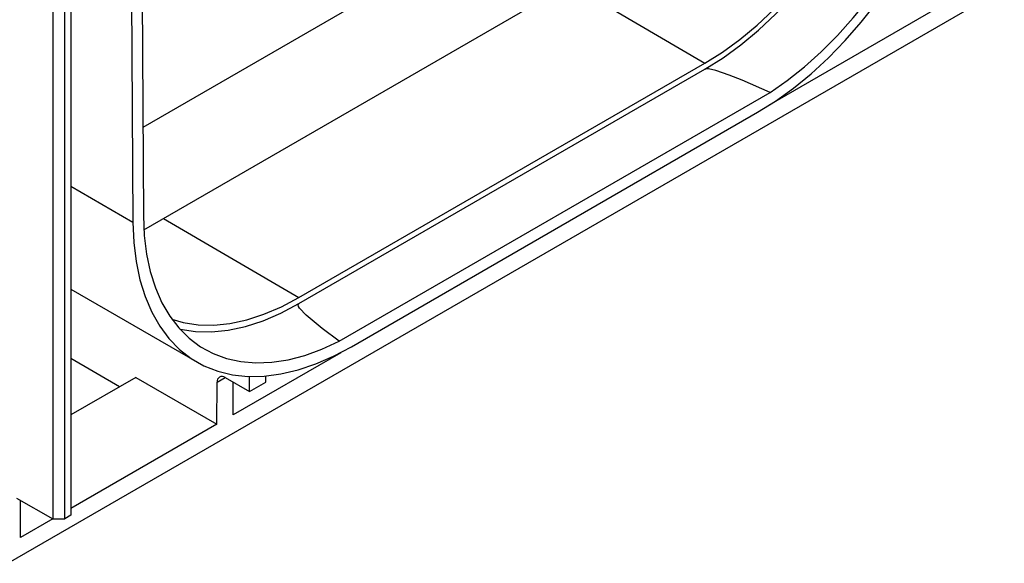
# Model space of a CAD drawing. Units: millimetres. Extents: x 56 to 3304, y 56 to 2320.
# Drawn here: x 2405 to 2577, y 1536 to 1631 of the extents above; entities that cross this region are included whole.
import ezdxf

# ---------------------------------------------------------------- set-up
doc = ezdxf.new("R2010")
doc.units = ezdxf.units.MM
doc.header["$LTSCALE"] = 8
doc.layers.add('HAURATON_PRODUCT_CONTOUR', color=7, linetype='Continuous', lineweight=25)

msp = doc.modelspace()

# ---------------------------------------------------------------- linework, layer by layer
at = {"layer": 'HAURATON_PRODUCT_CONTOUR'}
for p, q in [((2551.95, 1684.54), (2426.27, 1611.98)), ((2425.97, 1660.3), (2426.36, 1596.54)), ((2424.13, 1659.24), (2424.51, 1595.46)), ((2412.64, 1543.67), (2412.64, 1655.97)), ((2413.7, 1656.59), (2413.7, 1544.29)), ((2410.52, 1654.75), (2410.52, 1543.67)), ((2426.44, 1594.12), (2525.75, 1651.45)), ((2576.61, 1636.29), (2402.74, 1535.92)), ((2500.76, 1637.02), (2524.37, 1623.2)), ((2566.03, 1633.43), (2535.47, 1615.79)), ((2453.5, 1582.29), (2524.37, 1623.2)), ((2453.5, 1581.23), (2524.37, 1622.14)), ((2460.54, 1574.68), (2535.72, 1618.08)), ((2462.7, 1573.72), (2533.56, 1614.63)), ((2413.7, 1601.71), (2424.51, 1595.46)), ((2429.89, 1596.11), (2453.5, 1582.29)), ((2413.7, 1583.75), (2435.7, 1571.05)), ((2460.79, 1572.67), (2442, 1561.83)), ((2422.18, 1566.74), (2413.7, 1571.63)), ((2425.01, 1568.37), (2413.7, 1561.84)), ((2425.01, 1568.37), (2439.17, 1560.19)), ((2439.17, 1560.19), (2439.22, 1567.53)), ((2439.22, 1567.53), (2440.62, 1568.34)), ((2440.63, 1568.33), (2444.88, 1565.88)), ((2442, 1561.83), (2442.03, 1567.52)), ((2444.88, 1565.88), (2444.88, 1568.53)), ((2444.88, 1565.88), (2447.71, 1567.51)), ((2447.71, 1567.51), (2447.71, 1568.61)), ((2439.17, 1560.19), (2413.7, 1545.49)), ((2404.21, 1547.31), (2410.52, 1543.67)), ((2404.88, 1540.4), (2404.92, 1546.91)), ((2410.55, 1543.67), (2404.88, 1540.4)), ((2410.52, 1543.67), (2412.64, 1543.67)), ((2413.7, 1544.29), (2412.64, 1543.67))]:
    msp.add_line(p, q, dxfattribs=at)
at = {"layer": 'HAURATON_PRODUCT_CONTOUR', "flags": 128}
for points in [[(2524.37, 1622.14), (2527.52, 1624.12), (2530.64, 1626.39), (2533.72, 1628.95), (2536.72, 1631.78), (2539.64, 1634.84), (2542.43, 1638.13), (2545.1, 1641.62), (2547.6, 1645.27), (2549.93, 1649.06), (2552.07, 1652.97), (2554, 1656.96), (2555.7, 1661), (2557.17, 1665.07), (2558.39, 1669.13), (2559.35, 1673.15), (2560.05, 1677.1), (2560.49, 1680.95), (2560.64, 1684.68)], [(2524.37, 1623.2), (2527.44, 1625.13), (2530.48, 1627.35), (2533.48, 1629.84), (2536.41, 1632.59), (2539.25, 1635.58), (2541.98, 1638.79), (2544.57, 1642.18), (2547.01, 1645.74), (2549.28, 1649.44), (2551.37, 1653.25), (2553.25, 1657.14), (2554.91, 1661.08), (2556.34, 1665.04), (2557.53, 1669), (2558.47, 1672.92), (2559.15, 1676.77), (2559.57, 1680.52), (2559.73, 1684.15)], [(2533.56, 1614.63), (2536.7, 1616.59), (2539.82, 1618.84), (2542.9, 1621.35), (2545.91, 1624.12), (2548.84, 1627.13), (2551.66, 1630.35), (2554.37, 1633.76), (2556.93, 1637.34), (2559.33, 1641.06), (2561.56, 1644.9), (2563.6, 1648.84), (2565.44, 1652.84), (2567.06, 1656.89), (2568.45, 1660.94), (2569.61, 1664.99), (2570.52, 1668.98), (2571.19, 1672.91), (2571.59, 1676.75), (2571.75, 1680.46)], [(2535.72, 1618.08), (2538.74, 1620.18), (2541.73, 1622.55), (2544.65, 1625.17), (2547.5, 1628.02), (2550.26, 1631.09), (2552.89, 1634.35), (2555.39, 1637.78), (2557.74, 1641.36), (2559.92, 1645.06), (2561.92, 1648.85), (2563.72, 1652.71), (2565.31, 1656.62), (2566.67, 1660.54), (2567.81, 1664.45), (2568.7, 1668.31), (2569.35, 1672.11), (2569.75, 1675.82), (2569.9, 1679.41)], [(2535.72, 1618.08), (2530.85, 1620.22), (2528.62, 1621.13), (2526.26, 1621.92), (2524.97, 1622.2), (2524.65, 1622.21), (2524.48, 1622.18), (2524.37, 1622.14)], [(2426.36, 1596.54), (2426.51, 1593.13), (2426.91, 1589.88), (2427.56, 1586.83), (2428.45, 1584), (2429.59, 1581.4), (2430.95, 1579.06), (2432.54, 1576.99), (2434.34, 1575.2), (2436.34, 1573.71), (2438.52, 1572.53), (2440.87, 1571.66), (2443.37, 1571.12), (2446, 1570.9), (2448.76, 1571.01), (2451.61, 1571.45), (2454.53, 1572.21), (2457.52, 1573.29), (2460.54, 1574.68)], [(2424.51, 1595.46), (2424.67, 1591.93), (2425.07, 1588.56), (2425.74, 1585.4), (2426.65, 1582.46), (2427.81, 1579.75), (2429.2, 1577.31), (2430.82, 1575.13), (2432.66, 1573.25), (2434.7, 1571.67), (2436.93, 1570.4), (2439.33, 1569.45), (2441.89, 1568.83), (2444.6, 1568.54), (2447.42, 1568.58), (2450.35, 1568.96), (2453.36, 1569.67), (2456.44, 1570.7), (2459.56, 1572.06), (2462.7, 1573.72)], [(2431.33, 1578.52), (2433.3, 1577.95), (2435.9, 1577.55), (2438.62, 1577.49), (2441.46, 1577.78), (2444.39, 1578.41), (2447.39, 1579.38), (2450.44, 1580.68), (2453.5, 1582.29)], [(2432.72, 1576.79), (2432.78, 1576.78), (2435.44, 1576.37), (2438.24, 1576.31), (2441.15, 1576.6), (2444.16, 1577.25), (2447.23, 1578.24), (2450.36, 1579.57), (2453.5, 1581.23)], [(2460.54, 1574.68), (2457.55, 1576.91), (2454.78, 1579.23), (2453.62, 1580.47), (2453.45, 1580.75), (2453.38, 1581.04), (2453.41, 1581.14), (2453.48, 1581.21), (2453.5, 1581.23)]]:
    msp.add_lwpolyline(points, dxfattribs=at)
at = {"layer": 'HAURATON_PRODUCT_CONTOUR'}
msp.add_arc((2440.08, 1567.66), 0.872, 50.7015, 188.6165, dxfattribs=at)

doc.saveas('drawing.dxf')
